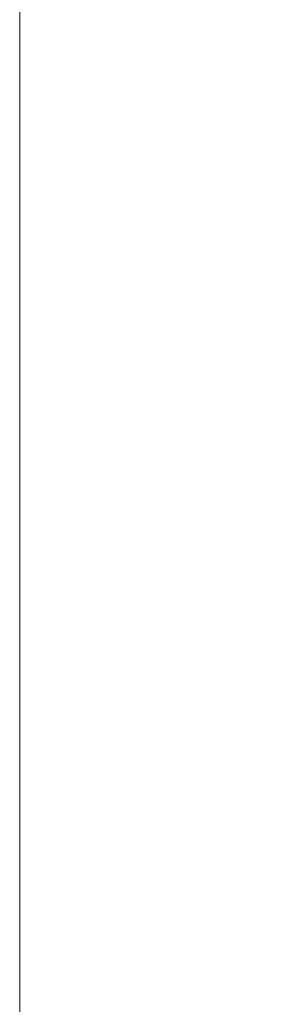
# Model space of a CAD drawing. Extents: x 0 to 910, y -911 to 0.
# Drawn here: x 867 to 871, y -757 to -740 of the extents above; entities that cross this region are included whole.
import ezdxf

# ---------------------------------------------------------------- set-up
doc = ezdxf.new("R2010")
doc.units = 0
doc.header["$LTSCALE"] = 500
doc.header["$MEASUREMENT"] = 0
doc.layers.add('SZKLO02', color=253, linetype='Continuous')

msp = doc.modelspace()

# ---------------------------------------------------------------- linework, layer by layer
at = {"layer": 'SZKLO02', "lineweight": 0}
for points, invisible_edges in [([(866.632, -861.867, 1877.404), (866.632, -85.533, 1877.404), (866.632, -85.681, 1872.829), (866.632, -861.867, 1872.829)], 7), ([(866.632, -861.867, 1868.254), (866.632, -85.533, 1868.254), (866.632, -85.533, 1859.104), (866.632, -861.867, 1859.104)], 7), ([(866.632, -861.867, 1872.829), (866.632, -85.681, 1872.829), (866.632, -85.533, 1868.254), (866.632, -861.867, 1868.254)], 15), ([(866.632, -861.867, 1859.104), (866.632, -85.533, 1859.104), (866.632, -85.533, 13.102), (866.632, -861.866, 13.102)], 11), ([(867.276, -861.866, 13.102), (866.632, -861.866, 13.102), (866.632, -85.533, 13.102), (867.276, -85.533, 13.102)], 15), ([(866.632, -861.867, 1886.554), (866.632, -85.533, 1886.554), (866.632, -85.533, 1877.404), (866.632, -861.867, 1877.404)], 15), ([(867.276, -861.867, 1895.704), (867.276, -85.533, 1895.704), (866.632, -85.533, 1895.704), (866.632, -861.867, 1895.704)], 11), ([(866.632, -861.867, 1895.704), (866.632, -85.533, 1895.704), (866.632, -85.533, 1886.554), (866.632, -861.867, 1886.554)], 15), ([(870.954, -861.866, 13.102), (867.276, -861.866, 13.102), (867.276, -85.533, 13.102), (870.954, -85.533, 13.102)], 15), ([(870.954, -861.867, 1895.704), (870.954, -85.533, 1895.704), (867.276, -85.533, 1895.704), (867.276, -861.867, 1895.704)], 7), ([(871.597, -861.866, 13.102), (870.954, -861.866, 13.102), (870.954, -85.533, 13.102), (871.597, -85.533, 13.102)], 15), ([(871.597, -861.867, 1895.704), (871.597, -85.533, 1895.704), (870.954, -85.533, 1895.704), (870.954, -861.867, 1895.704)], 7)]:
    msp.add_3dface(points, dxfattribs=dict(at, invisible_edges=invisible_edges))

doc.saveas('drawing.dxf')
